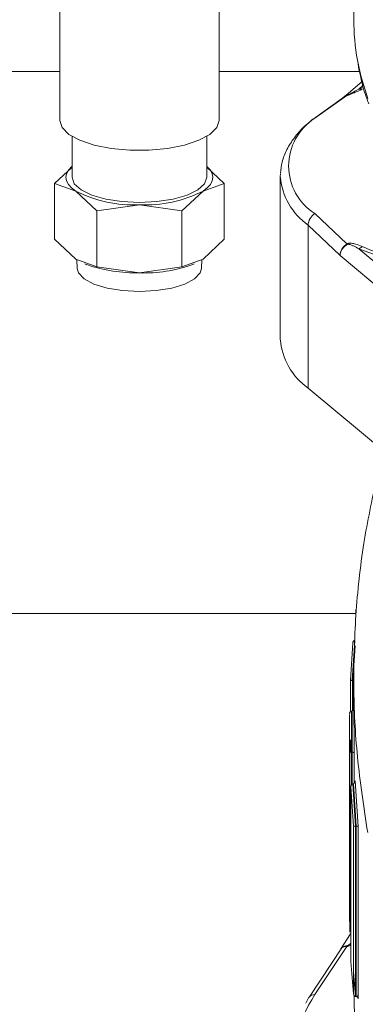
# Model space of a CAD drawing. Units: millimetres. Extents: x 6 to 414, y 6 to 291.
# Drawn here: x 115 to 116, y 137 to 139 of the extents above; entities that cross this region are included whole.
import ezdxf

# ---------------------------------------------------------------- set-up
doc = ezdxf.new("R2010")
doc.units = ezdxf.units.MM

msp = doc.modelspace()

# ---------------------------------------------------------------- linework, layer by layer
at = {"color": 7, "linetype": 'Continuous', "lineweight": 15}
for p, q in [((116.1272, 139.2984), (116.1272, 139.1884)), ((115.3772, 139.2788), (115.3772, 138.9311)), ((115.7835, 138.9311), (115.7835, 139.2788)), ((115.0194, 139.0564), (115.3772, 139.0564)), ((115.7835, 139.0564), (116.1425, 139.0564)), ((116.1485, 139.0303), (116.1015, 138.991)), ((116.1015, 138.9908), (116.0175, 138.9305)), ((116.0281, 138.9368), (116.1097, 138.995)), ((115.4085, 138.8906), (115.4085, 138.7863)), ((115.7522, 138.7863), (115.7522, 138.8906)), ((115.3639, 138.7707), (115.4085, 138.8125)), ((115.7522, 138.8125), (115.7969, 138.7707)), ((115.9397, 138.7885), (115.9399, 138.7952)), ((115.9397, 138.7885), (115.9397, 138.373)), ((115.418, 138.7512), (115.3639, 138.7707)), ((115.3639, 138.628), (115.3639, 138.7707)), ((115.7969, 138.7707), (115.7427, 138.7512)), ((115.7969, 138.7707), (115.7969, 138.628)), ((115.4721, 138.7005), (115.418, 138.7512)), ((115.7427, 138.7512), (115.6886, 138.7005)), ((115.5804, 138.716), (115.4721, 138.7005)), ((115.6886, 138.7005), (115.5804, 138.716)), ((115.4721, 138.5577), (115.4721, 138.7005)), ((115.6886, 138.7005), (115.6886, 138.5577)), ((116.1097, 138.6162), (116.0281, 138.6936)), ((116.0108, 138.2485), (116.0108, 138.664)), ((116.0108, 138.664), (116.0921, 138.5863)), ((115.418, 138.5773), (115.3639, 138.628)), ((115.7969, 138.628), (115.7427, 138.5773)), ((116.2193, 138.5747), (116.1398, 138.604)), ((115.4721, 138.5577), (115.418, 138.5773)), ((115.4208, 138.5763), (115.4216, 138.5537)), ((115.4409, 138.5654), (115.4464, 138.5633)), ((115.5804, 138.5422), (115.4721, 138.5577)), ((115.6886, 138.5577), (115.5804, 138.5422)), ((115.7427, 138.5773), (115.6886, 138.5577)), ((115.7143, 138.5633), (115.7199, 138.5654)), ((115.7391, 138.5537), (115.7399, 138.5763)), ((116.0108, 138.2485), (116.2265, 138.0683)), ((116.1326, 137.6837), (116.1326, 137.6685)), ((116.1326, 137.6729), (115.0281, 137.6729)), ((116.1297, 137.6045), (116.1234, 137.5023)), ((116.1297, 137.6045), (116.1294, 137.6045)), ((116.1247, 137.5976), (116.1189, 137.5029)), ((116.1304, 137.5908), (116.125, 137.5022)), ((116.1189, 137.5058), (116.1189, 137.4234)), ((116.1234, 137.5023), (116.1236, 137.5023)), ((116.1236, 137.5023), (116.1248, 137.5023)), ((116.1248, 137.5023), (116.125, 137.5022)), ((116.1272, 137.5134), (116.1272, 137.3882)), ((116.1213, 137.4244), (116.1212, 137.4244)), ((116.1213, 137.4244), (116.1217, 137.319)), ((116.1228, 137.4244), (116.1213, 137.4244)), ((116.1229, 137.4244), (116.1228, 137.4244)), ((116.1228, 137.4244), (116.1233, 137.319)), ((116.1165, 137.4159), (116.1163, 137.3818)), ((116.1163, 137.3816), (116.1163, 136.9129)), ((116.1167, 137.3816), (116.117, 137.3197)), ((116.1189, 137.3506), (116.1189, 137.3191)), ((116.117, 137.3197), (116.117, 136.86)), ((116.1216, 137.319), (116.1217, 137.319)), ((116.1217, 137.319), (116.1233, 137.319)), ((116.1233, 137.319), (116.1234, 137.319)), ((116.1281, 137.3184), (116.1281, 137.2395)), ((116.1307, 137.2463), (116.1384, 137.1297)), ((116.1201, 137.2316), (116.1201, 136.7824)), ((116.1201, 136.7857), (116.1201, 137.2313)), ((116.1201, 137.2313), (116.1268, 137.1308)), ((116.1246, 137.2388), (116.1318, 137.1302)), ((116.1246, 137.2388), (116.1248, 137.2388)), ((116.126, 137.2388), (116.1248, 137.2388)), ((116.1262, 137.2388), (116.126, 137.2388)), ((116.1262, 137.2388), (116.1335, 137.1302)), ((116.1268, 137.1308), (116.1268, 136.7025)), ((116.1315, 137.1302), (116.1318, 137.1302)), ((116.1315, 136.6961), (116.1315, 137.1302)), ((116.1318, 137.1302), (116.1335, 137.1302)), ((116.1335, 137.1302), (116.1337, 137.1302)), ((116.1337, 136.6961), (116.1337, 137.1302)), ((116.1384, 137.1297), (116.1384, 136.6897)), ((116.117, 136.86), (116.1167, 136.9129)), ((116.1185, 136.8558), (116.0945, 136.8174)), ((116.0966, 136.8201), (116.0139, 136.6952)), ((116.0281, 136.7007), (116.1097, 136.8238)), ((116.0946, 136.8173), (116.0976, 136.821)), ((116.0957, 136.8183), (116.0933, 136.8153)), ((116.1268, 136.7586), (116.1318, 136.6961)), ((116.1318, 136.6961), (116.1315, 136.6961)), ((116.1334, 136.6961), (116.1318, 136.6961)), ((116.1334, 136.6961), (116.1337, 136.6961)), ((116.1384, 136.6897), (116.1373, 136.7003))]:
    msp.add_line(p, q, dxfattribs=at)
at = {"color": 8, "linetype": 'Continuous', "lineweight": 15}
for p, q in [((116.1398, 139.0113), (116.1507, 139.0204)), ((116.1398, 139.0113), (116.1518, 139.0157)), ((116.3132, 138.4591), (116.1398, 138.604)), ((116.0921, 138.5863), (116.3132, 138.4015)), ((116.1236, 137.4245), (116.1236, 137.5023)), ((116.1248, 137.4251), (116.1248, 137.5023)), ((116.1278, 137.3882), (116.1281, 137.3184)), ((116.1216, 137.2369), (116.1216, 137.319)), ((116.1234, 137.2385), (116.1234, 137.319))]:
    msp.add_line(p, q, dxfattribs=at)
at = {"color": 8, "linetype": 'Continuous', "lineweight": 15, "flags": 128}
msp.add_lwpolyline([(116.1628, 138.9875), (116.1453, 139.0451), (116.1366, 139.0853)], dxfattribs=at)
at = {"color": 7, "linetype": 'Continuous', "lineweight": 15, "flags": 128}
for points in [[(115.7835, 138.9311), (115.7776, 138.9129), (115.7602, 138.8958), (115.7324, 138.8807), (115.6957, 138.8685), (115.6524, 138.86), (115.6048, 138.8556), (115.5559, 138.8556), (115.5083, 138.86), (115.465, 138.8685), (115.4283, 138.8807), (115.4005, 138.8958), (115.3831, 138.9129), (115.3772, 138.9311)], [(115.418, 138.7512), (115.4071, 138.7594), (115.3992, 138.7681), (115.3945, 138.7771), (115.3929, 138.7863), (115.3945, 138.7954), (115.3992, 138.8045), (115.4071, 138.8132), (115.4085, 138.8143)], [(115.7522, 138.8143), (115.7536, 138.8132), (115.7615, 138.8045), (115.7663, 138.7954), (115.7679, 138.7863), (115.7663, 138.7771), (115.7615, 138.7681), (115.7536, 138.7594), (115.7427, 138.7512)], [(115.4085, 138.7863), (115.4143, 138.7696), (115.4315, 138.7541), (115.4588, 138.7407), (115.4944, 138.7305), (115.5359, 138.7241), (115.5804, 138.7219), (115.6248, 138.7241), (115.6663, 138.7305), (115.7019, 138.7407), (115.7292, 138.7541), (115.7464, 138.7696), (115.7522, 138.7863)], [(115.4216, 138.5537), (115.4249, 138.5424), (115.4394, 138.5271), (115.4643, 138.5139), (115.4979, 138.5037), (115.5375, 138.4972), (115.5804, 138.495)], [(115.5804, 138.495), (115.6232, 138.4972), (115.6629, 138.5037), (115.6964, 138.5139), (115.7213, 138.5271), (115.7358, 138.5424), (115.7391, 138.5537)], [(116.0139, 136.6952), (116.0135, 136.6947), (116.0126, 136.6933)]]:
    msp.add_lwpolyline(points, dxfattribs=at)
at = {"color": 7, "linetype": 'Continuous', "lineweight": 15}
for centre, radius, start, end in [((116.7052, 139.1887), 0.5779, 180.0345, 190.3052), ((116.1457, 139.0283), 0.018, 250.7037, 280.3872), ((116.1055, 139.0022), 0.00832, 300.4424, 310.8307), ((116.1049, 138.8152), 0.1438, 122.2722, 237.7278), ((116.0339, 138.9148), 0.0227, 104.6758, 136.2623), ((115.5652, 139.0387), 0.323, 242.8952, 272.6977), ((115.5956, 139.0387), 0.323, 267.302, 297.1051), ((116.0462, 138.6631), 0.0354, 120.7649, 178.5624), ((116.1319, 138.6383), 0.0314, 224.8412, 227.927), ((116.1307, 138.63), 0.0275, 289.2364, 311.5902), ((116.5139, 139.4797), 0.9437, 247.2536, 252.3243), ((115.573, 138.9317), 0.3895, 251.0305, 271.0754), ((115.5907, 138.9122), 0.3702, 268.3938, 289.5003), ((116.1078, 138.3864), 0.1686, 184.5619, 234.8919), ((116.0898, 136.8382), 0.0245, 323.9931, 329.1862), ((118.2257, 136.9127), 2.1094, 183.4515, 185.7208), ((116.3889, 136.4672), 0.4297, 147.0845, 212.9155), ((118.2456, 136.7476), 2.1184, 181.3801, 190.5106)]:
    msp.add_arc(centre, radius, start, end, dxfattribs=at)
at = {"color": 8, "linetype": 'Continuous', "lineweight": 15}
for centre, radius, start, end in [((116.1078, 138.802), 0.1686, 184.5628, 234.891), ((116.027, 136.6828), 0.018, 86.3327, 136.291)]:
    msp.add_arc(centre, radius, start, end, dxfattribs=at)
at = {"color": 7, "linetype": 'Continuous', "lineweight": 15}
for points, knots in [([(116.138, 139.0758), (116.1424, 139.0523), (116.1488, 139.018), (116.1615, 138.9843), (116.1655, 138.9737)], [0, 0, 0, 0, 0.684034, 1, 1, 1, 1]), ([(116.149, 139.0106), (116.1432, 139.0081), (116.1338, 139.0041), (116.1217, 138.9991), (116.1145, 138.9965), (116.1115, 138.9955), (116.1103, 138.9952), (116.1097, 138.995)], [0, 0, 0, 0, 0.5003953, 0.8172037, 0.920146, 0.961784, 1, 1, 1, 1]), ([(116.1109, 138.9959), (116.1111, 138.996), (116.1115, 138.9961), (116.1127, 138.9965), (116.1189, 138.9993), (116.1275, 139.0043), (116.1354, 139.0088), (116.1398, 139.0113)], [0, 0, 0, 0, 0.013925, 0.030342, 0.075345, 0.499188, 1, 1, 1, 1]), ([(116.02, 138.9321), (116.0134, 138.9266), (115.9962, 138.9124), (115.9748, 138.8875), (115.9557, 138.8574), (115.9433, 138.8269), (115.9415, 138.8063), (115.9406, 138.7968)], [0, 0, 0, 0, 0.139292, 0.361349, 0.584087, 0.80912, 1, 1, 1, 1]), ([(116.0921, 138.5863), (116.0923, 138.5892), (116.0928, 138.595), (116.0966, 138.6034), (116.1022, 138.6109), (116.1072, 138.6144), (116.1097, 138.6162)], [0, 0, 0, 0, 0.252421, 0.501063, 0.749197, 1, 1, 1, 1]), ([(116.1109, 138.615), (116.1084, 138.6134), (116.1033, 138.61), (116.0977, 138.6032), (116.0933, 138.5951), (116.0925, 138.5895), (116.0921, 138.5863)], [0, 0, 0, 0, 0.239988, 0.500041, 0.711012, 1, 1, 1, 1]), ([(116.149, 138.6094), (116.1433, 138.6118), (116.1347, 138.6153), (116.1229, 138.6178), (116.1162, 138.6181), (116.1121, 138.6173), (116.1104, 138.6165), (116.1097, 138.6162)], [0, 0, 0, 0, 0.499829, 0.748703, 0.896086, 0.951474, 1, 1, 1, 1]), ([(116.1398, 138.604), (116.1356, 138.6064), (116.1292, 138.61), (116.121, 138.6136), (116.1164, 138.6151), (116.1136, 138.6155), (116.112, 138.6154), (116.1113, 138.6152), (116.111, 138.6151), (116.1109, 138.615)], [0, 0, 0, 0, 0.499929, 0.749539, 0.874723, 0.953757, 0.979809, 0.990352, 1, 1, 1, 1]), ([(116.1628, 137.1141), (116.1529, 137.1785), (116.1338, 137.3029), (116.1251, 137.4881), (116.1304, 137.6702), (116.1492, 137.8472), (116.1735, 137.9628), (116.1851, 138.0177)], [0, 0, 0, 0, 0.21339, 0.412159, 0.61112, 0.815466, 1, 1, 1, 1]), ([(116.1294, 137.6045), (116.129, 137.6044), (116.1284, 137.6043), (116.1274, 137.6038), (116.1266, 137.603), (116.1257, 137.6018), (116.125, 137.6), (116.1248, 137.5985), (116.1247, 137.5976)], [0, 0, 0, 0, 0.1050507, 0.221166, 0.3520315, 0.5005556, 0.7035279, 1, 1, 1, 1]), ([(116.1234, 137.5023), (116.1231, 137.5023), (116.1225, 137.5023), (116.1215, 137.5023), (116.1206, 137.5024), (116.1198, 137.5026), (116.119, 137.5027), (116.1189, 137.5029), (116.1189, 137.5029)], [0, 0, 0, 0, 0.111508, 0.230352, 0.359471, 0.500918, 0.704846, 1, 1, 1, 1]), ([(116.1212, 137.4244), (116.1209, 137.4244), (116.1202, 137.4243), (116.1192, 137.4238), (116.1183, 137.4229), (116.1175, 137.4216), (116.1167, 137.4197), (116.1166, 137.4182), (116.1165, 137.4172)], [0, 0, 0, 0, 0.104728, 0.219929, 0.350834, 0.500263, 0.702692, 1, 1, 1, 1]), ([(116.1216, 137.319), (116.1213, 137.319), (116.1207, 137.319), (116.1198, 137.3191), (116.1189, 137.3191), (116.118, 137.3192), (116.1172, 137.3194), (116.117, 137.3196), (116.117, 137.3197)], [0, 0, 0, 0, 0.111932, 0.23088, 0.360118, 0.501073, 0.705333, 1, 1, 1, 1]), ([(116.1234, 137.319), (116.1237, 137.319), (116.1243, 137.3191), (116.1253, 137.319), (116.1262, 137.319), (116.127, 137.3188), (116.1278, 137.3187), (116.128, 137.3185), (116.1281, 137.3184)], [0, 0, 0, 0, 0.11162, 0.230907, 0.35993, 0.500848, 0.704927, 1, 1, 1, 1]), ([(116.1307, 137.2463), (116.1306, 137.2454), (116.1306, 137.2438), (116.1299, 137.2418), (116.1291, 137.2405), (116.1282, 137.2396), (116.1272, 137.239), (116.1265, 137.2389), (116.1262, 137.2388)], [0, 0, 0, 0, 0.297729, 0.499789, 0.650418, 0.781413, 0.89626, 1, 1, 1, 1]), ([(116.1246, 137.2388), (116.1242, 137.2388), (116.1236, 137.2387), (116.1226, 137.2381), (116.1217, 137.2372), (116.1209, 137.2358), (116.1202, 137.2338), (116.1202, 137.2323), (116.1201, 137.2313)], [0, 0, 0, 0, 0.103858, 0.218638, 0.349654, 0.500296, 0.702437, 1, 1, 1, 1]), ([(116.1315, 137.1302), (116.1312, 137.1302), (116.1306, 137.1302), (116.1297, 137.1302), (116.1288, 137.1302), (116.128, 137.1303), (116.1271, 137.1305), (116.1269, 137.1307), (116.1268, 137.1308)], [0, 0, 0, 0, 0.111717, 0.230938, 0.3601, 0.500683, 0.705247, 1, 1, 1, 1]), ([(116.1337, 137.1302), (116.134, 137.1302), (116.1347, 137.1303), (116.1356, 137.1303), (116.1364, 137.1302), (116.1373, 137.1301), (116.1381, 137.13), (116.1383, 137.1298), (116.1384, 137.1297)], [0, 0, 0, 0, 0.111804, 0.231161, 0.360045, 0.500821, 0.705141, 1, 1, 1, 1]), ([(116.0129, 136.6937), (116.0126, 136.6932), (116.0092, 136.6884), (116.0068, 136.6833), (116.0047, 136.6787)], [0, 0, 0, 0, 0.104316, 1, 1, 1, 1]), ([(116.1268, 136.7025), (116.1269, 136.7016), (116.1271, 136.7002), (116.1279, 136.6985), (116.1287, 136.6974), (116.1296, 136.6967), (116.1305, 136.6962), (116.1312, 136.6961), (116.1315, 136.6961)], [0, 0, 0, 0, 0.295925, 0.49926, 0.644415, 0.774643, 0.892104, 1, 1, 1, 1]), ([(116.1384, 136.6897), (116.1383, 136.6905), (116.1381, 136.692), (116.1373, 136.6936), (116.1365, 136.6947), (116.1356, 136.6955), (116.1347, 136.6959), (116.134, 136.696), (116.1337, 136.6961)], [0, 0, 0, 0, 0.295924, 0.499293, 0.644459, 0.774577, 0.89217, 1, 1, 1, 1])]:
    msp.add_open_spline(points, degree=3, knots=knots, dxfattribs=at)
at = {"color": 8, "linetype": 'Continuous', "lineweight": 15}
for points, knots in [([(116.1097, 138.995), (116.1071, 138.9942), (116.1035, 138.9931), (116.101, 138.9904), (116.1003, 138.9896)], [0, 0, 0, 0, 0.716033, 1, 1, 1, 1]), ([(116.1017, 138.9908), (116.1024, 138.9915), (116.1049, 138.994), (116.1084, 138.9951), (116.1109, 138.9959)], [0, 0, 0, 0, 0.267878, 1, 1, 1, 1]), ([(116.1097, 136.8238), (116.1072, 136.8236), (116.1023, 136.8232), (116.0976, 136.821), (116.0961, 136.8188), (116.0957, 136.8183)], [0, 0, 0, 0, 0.429571, 0.854677, 1, 1, 1, 1]), ([(116.0976, 136.821), (116.0995, 136.8223), (116.1032, 136.8249), (116.1084, 136.8254), (116.1109, 136.8257)], [0, 0, 0, 0, 0.520072, 1, 1, 1, 1]), ([(116.1201, 136.8277), (116.1195, 136.8273), (116.1176, 136.826), (116.1145, 136.8248), (116.1115, 136.8239), (116.1103, 136.8238), (116.1097, 136.8238)], [0, 0, 0, 0, 0.195313, 0.648457, 0.831741, 1, 1, 1, 1]), ([(116.1109, 136.8257), (116.1111, 136.8257), (116.1115, 136.8257), (116.1126, 136.8262), (116.1161, 136.8283), (116.1183, 136.8307), (116.1201, 136.8326)], [0, 0, 0, 0, 0.04975, 0.108546, 0.269533, 1, 1, 1, 1])]:
    msp.add_open_spline(points, degree=3, knots=knots, dxfattribs=at)

doc.saveas('drawing.dxf')
